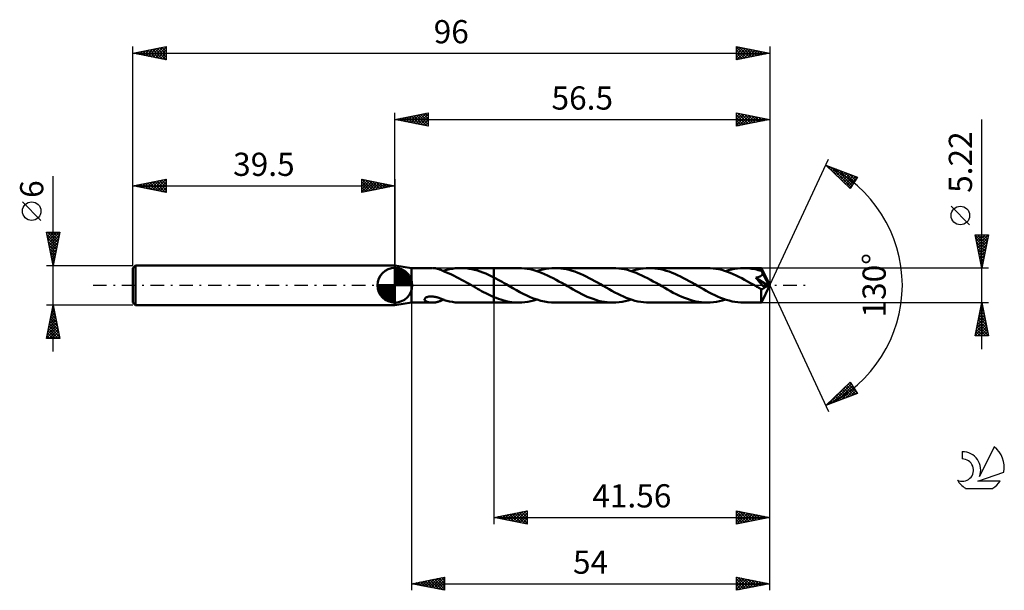
# Model space of a CAD drawing. Units: millimetres. Extents: x -17 to 131, y -46 to 40.
import ezdxf
from ezdxf.enums import TextEntityAlignment as Align

# ---------------------------------------------------------------- set-up
doc = ezdxf.new("R2010")
doc.units = ezdxf.units.MM
doc.header["$LTSCALE"] = 5.1
doc.linetypes.add('LONGDASH_DASH', pattern=[0.85, 0.4, -0.2, 0.05, -0.2])
for name, color, linetype in [('1', 4, 'CONTINUOUS'), ('2', 7, 'CONTINUOUS'), ('4', 2, 'LONGDASH_DASH'), ('CUT', 1, 'CONTINUOUS'), ('NOCUT', 7, 'CONTINUOUS'), ('SK1', 4, 'CONTINUOUS'), ('SK2', 7, 'CONTINUOUS'), ('SK4', 2, 'LONGDASH_DASH'), ('SK6', 5, 'CONTINUOUS')]:
    doc.layers.add(name, color=color, linetype=linetype)
doc.styles.get("Standard").update_dxf_attribs({"font": 'Monospac821 BT'})

msp = doc.modelspace()

# ---------------------------------------------------------------- linework, layer by layer
at = {"layer": '1', "color": 4, "linetype": 'CONTINUOUS', "lineweight": 50}
for p, q in [((42, 2.61), (39.5, 3)), ((39.5, -3), (39.5, 3)), ((42, 2.61), (45.14, 2.61)), ((42, -2.61), (42, 2.61)), ((45.3, 2.61), (45.2, 2.61)), ((45.41, 2.6), (45.3, 2.61)), ((45.51, 2.59), (45.41, 2.6)), ((45.62, 2.57), (45.51, 2.59)), ((45.72, 2.55), (45.62, 2.57)), ((45.82, 2.53), (45.72, 2.55)), ((45.93, 2.5), (45.82, 2.53)), ((46.03, 2.47), (45.93, 2.5)), ((46.13, 2.44), (46.03, 2.47)), ((46.24, 2.4), (46.13, 2.44)), ((46.34, 2.37), (46.24, 2.4)), ((46.43, 2.33), (46.34, 2.37)), ((46.53, 2.28), (46.43, 2.33)), ((46.63, 2.24), (46.53, 2.28)), ((46.72, 2.19), (46.63, 2.24)), ((46.82, 2.14), (46.72, 2.19)), ((46.81, 2.15), (46.82, 2.16)), ((46.82, 2.16), (46.84, 2.16)), ((46.91, 2.1), (46.82, 2.14)), ((46.84, 2.16), (46.86, 2.17)), ((46.86, 2.17), (46.88, 2.18)), ((46.88, 2.18), (46.89, 2.18)), ((46.89, 2.18), (46.91, 2.19)), ((46.91, 2.22), (47.33, 2.33)), ((46.91, 2.07), (46.91, 2.22)), ((46.91, 2.07), (46.91, 2.1)), ((47.29, 1.93), (46.91, 2.07)), ((47.66, 1.78), (47.29, 1.93)), ((47.33, 2.33), (47.75, 2.43)), ((48.04, 1.61), (47.66, 1.78)), ((47.75, 2.43), (48.17, 2.51)), ((48.42, 1.43), (48.04, 1.61)), ((48.17, 2.51), (48.59, 2.57)), ((48.59, 2.57), (49.01, 2.6)), ((49.01, 2.6), (49.42, 2.61)), ((49.84, 2.6), (49.42, 2.61)), ((49.42, 2.61), (54.44, 2.61)), ((50.26, 2.57), (49.84, 2.6)), ((50.68, 2.51), (50.26, 2.57)), ((51.1, 2.43), (50.68, 2.51)), ((51.51, 2.34), (51.1, 2.43)), ((51.93, 2.22), (51.51, 2.34)), ((52.35, 2.08), (51.93, 2.22)), ((52.77, 1.93), (52.35, 2.08)), ((53.19, 1.76), (52.77, 1.93)), ((53.6, 1.57), (53.19, 1.76)), ((54.02, 1.38), (53.6, 1.57)), ((58.16, 2.61), (54.44, 2.61)), ((54.44, 2.61), (54.44, 2.61)), ((54.44, 1.16), (54.44, 2.61)), ((54.44, -2.61), (54.44, 2.61)), ((58.59, 2.6), (58.16, 2.61)), ((59.03, 2.56), (58.59, 2.6)), ((59.46, 2.5), (59.03, 2.56)), ((59.89, 2.42), (59.46, 2.5)), ((60.32, 2.32), (59.89, 2.42)), ((60.76, 2.19), (60.32, 2.32)), ((61.19, 2.05), (60.76, 2.19)), ((60.9, 2.15), (61.35, 2.28)), ((61.62, 1.88), (61.19, 2.05)), ((61.35, 2.28), (61.8, 2.4)), ((62.06, 1.7), (61.62, 1.88)), ((61.8, 2.4), (62.26, 2.49)), ((62.49, 1.5), (62.06, 1.7)), ((62.26, 2.49), (62.72, 2.56)), ((62.93, 1.29), (62.49, 1.5)), ((62.72, 2.56), (63.18, 2.6)), ((63.18, 2.6), (63.64, 2.61)), ((64.07, 2.6), (63.64, 2.61)), ((72.38, 2.61), (63.64, 2.61)), ((64.5, 2.56), (64.07, 2.6)), ((64.92, 2.51), (64.5, 2.56)), ((65.35, 2.43), (64.92, 2.51)), ((65.78, 2.32), (65.35, 2.43)), ((66.21, 2.2), (65.78, 2.32)), ((66.64, 2.06), (66.21, 2.2)), ((67.06, 1.9), (66.64, 2.06)), ((67.49, 1.72), (67.06, 1.9)), ((67.92, 1.53), (67.49, 1.72)), ((68.35, 1.32), (67.92, 1.53)), ((72.81, 2.6), (72.38, 2.61)), ((73.24, 2.56), (72.81, 2.6)), ((73.68, 2.5), (73.24, 2.56)), ((74.11, 2.42), (73.68, 2.5)), ((74.55, 2.32), (74.11, 2.42)), ((74.98, 2.19), (74.55, 2.32)), ((75.41, 2.04), (74.98, 2.19)), ((75.12, 2.15), (75.57, 2.29)), ((75.85, 1.88), (75.41, 2.04)), ((75.57, 2.29), (76.03, 2.4)), ((76.28, 1.7), (75.85, 1.88)), ((76.03, 2.4), (76.49, 2.49)), ((76.72, 1.5), (76.28, 1.7)), ((76.49, 2.49), (76.94, 2.56)), ((77.15, 1.29), (76.72, 1.5)), ((76.94, 2.56), (77.4, 2.6)), ((77.4, 2.6), (77.86, 2.61)), ((78.28, 2.6), (77.86, 2.61)), ((86.59, 2.61), (77.86, 2.61)), ((78.71, 2.56), (78.28, 2.6)), ((79.14, 2.51), (78.71, 2.56)), ((79.57, 2.43), (79.14, 2.51)), ((80, 2.32), (79.57, 2.43)), ((80.42, 2.2), (80, 2.32)), ((80.85, 2.06), (80.42, 2.2)), ((81.28, 1.9), (80.85, 2.06)), ((81.71, 1.72), (81.28, 1.9)), ((82.13, 1.53), (81.71, 1.72)), ((82.56, 1.32), (82.13, 1.53)), ((87.03, 2.6), (86.59, 2.61)), ((87.46, 2.56), (87.03, 2.6)), ((87.9, 2.5), (87.46, 2.56)), ((88.34, 2.42), (87.9, 2.5)), ((88.77, 2.31), (88.34, 2.42)), ((89.21, 2.19), (88.77, 2.31)), ((89.64, 2.04), (89.21, 2.19)), ((89.33, 2.15), (89.79, 2.29)), ((90.07, 1.88), (89.64, 2.04)), ((89.79, 2.29), (90.25, 2.4)), ((90.5, 1.69), (90.07, 1.88)), ((90.25, 2.4), (90.7, 2.49)), ((90.94, 1.5), (90.5, 1.69)), ((90.7, 2.49), (91.16, 2.56)), ((91.37, 1.29), (90.94, 1.5)), ((91.16, 2.56), (91.62, 2.6)), ((91.62, 2.6), (92.07, 2.61)), ((92.32, 2.61), (92.07, 2.61)), ((94.76, 2.61), (92.07, 2.61)), ((92.56, 2.59), (92.32, 2.61)), ((92.81, 2.58), (92.56, 2.59)), ((93.06, 2.55), (92.81, 2.58)), ((93.3, 2.51), (93.06, 2.55)), ((93.55, 2.47), (93.3, 2.51)), ((93.8, 2.42), (93.55, 2.47)), ((94.04, 2.37), (93.8, 2.42)), ((94.29, 2.3), (94.04, 2.37)), ((94.54, 2.23), (94.29, 2.3)), ((94.78, 2.16), (94.54, 2.23)), ((94.75, 1.47), (94.78, 1.49)), ((94.76, 2.6), (94.76, 2.61)), ((96, 0), (94.76, 2.61)), ((94.76, 2.61), (94.76, 2.61)), ((94.76, 2.61), (94.76, 2.61)), ((94.76, 2.61), (94.76, 2.61)), ((94.76, 2.61), (94.76, 2.61)), ((94.76, 2.61), (94.76, 2.61)), ((94.76, 2.61), (94.76, 2.61)), ((94.77, 2.59), (94.76, 2.6)), ((94.77, 2.57), (94.77, 2.59)), ((94.77, 2.55), (94.77, 2.57)), ((94.77, 2.52), (94.77, 2.55)), ((94.78, 2.48), (94.77, 2.52)), ((94.78, 2.45), (94.78, 2.48)), ((94.78, 2.4), (94.78, 2.45)), ((94.78, 2.36), (94.78, 2.4)), ((96, 0), (94.78, 2.36)), ((94.78, 2.16), (94.78, 2.36)), ((94.8, 2.11), (94.78, 2.16)), ((94.78, 1.49), (94.8, 1.52)), ((94.82, 2.07), (94.8, 2.11)), ((94.8, 1.52), (94.83, 1.55)), ((94.84, 2.03), (94.82, 2.07)), ((94.83, 1.55), (94.85, 1.58)), ((94.86, 1.99), (94.84, 2.03)), ((94.85, 1.58), (94.87, 1.62)), ((94.88, 1.95), (94.86, 1.99)), ((94.87, 1.62), (94.88, 1.65)), ((94.9, 1.91), (94.88, 1.95)), ((94.88, 1.65), (94.9, 1.68)), ((94.92, 1.87), (94.9, 1.91)), ((94.9, 1.68), (94.91, 1.72)), ((94.91, 1.75), (94.92, 1.79)), ((94.91, 1.72), (94.91, 1.75)), ((95.31, 1.1), (94.92, 1.87)), ((94.92, 1.83), (94.92, 1.87)), ((94.92, 1.79), (94.92, 1.83)), ((48.8, 1.25), (48.42, 1.43)), ((49.17, 1.05), (48.8, 1.25)), ((49.55, 0.85), (49.17, 1.05)), ((49.92, 0.65), (49.55, 0.85)), ((50.3, 0.43), (49.92, 0.65)), ((50.68, 0.22), (50.3, 0.43)), ((51.05, 0), (50.68, 0.22)), ((51.1, -0.03), (51.05, 0)), ((54.44, 1.16), (54.02, 1.38)), ((54.74, 1.01), (54.44, 1.17)), ((54.44, 1.16), (54.44, 1.16)), ((54.44, 1.16), (54.44, 1.16)), ((54.44, 1.16), (54.44, 1.16)), ((54.44, 1.16), (54.44, 1.16)), ((54.44, 1.16), (54.44, 1.16)), ((55.05, 0.84), (54.74, 1.01)), ((55.35, 0.67), (55.05, 0.84)), ((55.66, 0.5), (55.35, 0.67)), ((55.96, 0.33), (55.66, 0.5)), ((56.26, 0.16), (55.96, 0.33)), ((56.78, -0.14), (56.26, 0.16)), ((63.36, 1.07), (62.93, 1.29)), ((63.8, 0.83), (63.36, 1.07)), ((64.23, 0.59), (63.8, 0.83)), ((64.67, 0.35), (64.23, 0.59)), ((65.1, 0.1), (64.67, 0.35)), ((65.54, -0.15), (65.1, 0.1)), ((68.77, 1.1), (68.35, 1.32)), ((69.2, 0.88), (68.77, 1.1)), ((69.63, 0.64), (69.2, 0.88)), ((70.05, 0.4), (69.63, 0.64)), ((70.48, 0.15), (70.05, 0.4)), ((70.92, -0.1), (70.48, 0.15)), ((77.59, 1.06), (77.15, 1.29)), ((78.02, 0.83), (77.59, 1.06)), ((78.45, 0.59), (78.02, 0.83)), ((78.88, 0.35), (78.45, 0.59)), ((79.32, 0.1), (78.88, 0.35)), ((79.75, -0.15), (79.32, 0.1)), ((82.99, 1.1), (82.56, 1.32)), ((83.42, 0.88), (82.99, 1.1)), ((83.84, 0.64), (83.42, 0.88)), ((84.27, 0.4), (83.84, 0.64)), ((84.7, 0.15), (84.27, 0.4)), ((85.13, -0.1), (84.7, 0.15)), ((91.8, 1.06), (91.37, 1.29)), ((92.23, 0.83), (91.8, 1.06)), ((92.67, 0.59), (92.23, 0.83)), ((93.1, 0.34), (92.67, 0.59)), ((93.53, 0.1), (93.1, 0.34)), ((93.96, -0.15), (93.53, 0.1)), ((93.91, 1.15), (93.99, 1.17)), ((94.12, 0.91), (93.91, 1.15)), ((95.83, -0.07), (93.91, 1.15)), ((93.99, 1.17), (94.07, 1.18)), ((94.07, 1.18), (94.15, 1.2)), ((94.33, 0.67), (94.12, 0.91)), ((94.15, 1.2), (94.23, 1.22)), ((94.23, 1.22), (94.31, 1.24)), ((94.31, 1.24), (94.37, 1.26)), ((94.54, 0.44), (94.33, 0.67)), ((94.37, 1.26), (94.43, 1.29)), ((94.43, 1.29), (94.49, 1.31)), ((94.49, 1.31), (94.54, 1.33)), ((94.54, 1.33), (94.58, 1.35)), ((94.72, 0.22), (94.54, 0.44)), ((94.58, 1.35), (94.62, 1.37)), ((94.62, 1.37), (94.65, 1.4)), ((94.65, 1.4), (94.69, 1.42)), ((94.69, 1.42), (94.72, 1.44)), ((94.72, 1.44), (94.75, 1.47)), ((94.89, 0.02), (94.72, 0.22)), ((94.76, -2.61), (96, 0)), ((95.05, -0.16), (94.89, 0.02)), ((95.51, 0.73), (95.31, 1.1)), ((95.62, 0.5), (95.51, 0.73)), ((95.69, 0.35), (95.62, 0.5)), ((95.74, 0.23), (95.69, 0.35)), ((95.77, 0.15), (95.74, 0.23)), ((95.8, 0.08), (95.77, 0.15)), ((95.8, 0.05), (95.79, 0.08)), ((96, 0), (95.79, 0.08)), ((95.79, 0.08), (95.8, 0.08)), ((96, 0), (95.8, 0.08)), ((95.8, 0.03), (95.8, 0.05)), ((95.81, 0.01), (95.8, 0.03)), ((95.82, -0.01), (95.81, 0.01)), ((51.14, -0.05), (51.1, -0.03)), ((51.19, -0.08), (51.14, -0.05)), ((51.23, -0.1), (51.19, -0.08)), ((51.27, -0.13), (51.23, -0.1)), ((51.32, -0.15), (51.27, -0.13)), ((51.63, -0.33), (51.32, -0.15)), ((51.94, -0.51), (51.63, -0.33)), ((52.25, -0.68), (51.94, -0.51)), ((52.57, -0.86), (52.25, -0.68)), ((52.88, -1.02), (52.57, -0.86)), ((53.19, -1.19), (52.88, -1.02)), ((53.5, -1.34), (53.19, -1.19)), ((53.81, -1.5), (53.5, -1.34)), ((57.3, -0.44), (56.78, -0.14)), ((57.82, -0.73), (57.3, -0.44)), ((58.33, -1.01), (57.82, -0.73)), ((58.85, -1.28), (58.33, -1.01)), ((59.38, -1.54), (58.85, -1.28)), ((65.96, -0.4), (65.54, -0.15)), ((66.39, -0.64), (65.96, -0.4)), ((66.81, -0.87), (66.39, -0.64)), ((67.24, -1.1), (66.81, -0.87)), ((67.67, -1.32), (67.24, -1.1)), ((68.09, -1.52), (67.67, -1.32)), ((71.35, -0.35), (70.92, -0.1)), ((71.79, -0.59), (71.35, -0.35)), ((72.22, -0.84), (71.79, -0.59)), ((72.66, -1.07), (72.22, -0.84)), ((73.09, -1.29), (72.66, -1.07)), ((73.52, -1.5), (73.09, -1.29)), ((80.18, -0.4), (79.75, -0.15)), ((80.61, -0.64), (80.18, -0.4)), ((81.04, -0.88), (80.61, -0.64)), ((81.46, -1.11), (81.04, -0.88)), ((81.89, -1.32), (81.46, -1.11)), ((82.32, -1.53), (81.89, -1.32)), ((85.56, -0.34), (85.13, -0.1)), ((86, -0.59), (85.56, -0.34)), ((86.43, -0.83), (86, -0.59)), ((86.86, -1.06), (86.43, -0.83)), ((87.29, -1.29), (86.86, -1.06)), ((87.73, -1.5), (87.29, -1.29)), ((94.09, -0.23), (93.96, -0.15)), ((94.22, -0.3), (94.09, -0.23)), ((94.35, -0.37), (94.22, -0.3)), ((94.47, -0.44), (94.35, -0.37)), ((94.6, -0.52), (94.47, -0.44)), ((94.73, -0.59), (94.6, -0.52)), ((94.76, -0.59), (94.73, -0.59)), ((94.73, -0.77), (94.73, -0.59)), ((94.73, -0.94), (94.73, -0.77)), ((94.73, -1.1), (94.73, -0.94)), ((94.73, -1.26), (94.73, -1.1)), ((94.73, -1.42), (94.73, -1.26)), ((94.73, -1.57), (94.73, -1.42)), ((94.79, -0.59), (94.76, -0.59)), ((94.79, -0.59), (94.82, -0.59)), ((94.82, -0.59), (94.85, -0.59)), ((94.85, -0.59), (94.88, -0.58)), ((94.88, -0.58), (94.91, -0.57)), ((94.91, -0.57), (94.94, -0.56)), ((94.94, -0.56), (94.97, -0.54)), ((94.97, -0.54), (95, -0.52)), ((95, -0.52), (95.03, -0.5)), ((95.03, -0.5), (95.07, -0.47)), ((95.18, -0.33), (95.05, -0.16)), ((95.07, -0.47), (95.1, -0.44)), ((95.1, -0.44), (95.13, -0.41)), ((95.13, -0.41), (95.15, -0.37)), ((95.15, -0.37), (95.18, -0.33)), ((95.18, -0.33), (95.83, -0.07)), ((95.82, -0.03), (95.82, -0.01)), ((95.82, -0.05), (95.82, -0.03)), ((95.83, -0.07), (95.82, -0.05)), ((39.5, -3), (42, -2.61)), ((42, -2.61), (45.14, -2.61)), ((43.98, -2.09), (44, -2.03)), ((43.98, -2.16), (43.98, -2.09)), ((43.99, -2.22), (43.98, -2.16)), ((44.02, -2.27), (43.99, -2.22)), ((44, -2.03), (44.05, -1.96)), ((44.07, -2.32), (44.02, -2.27)), ((44.05, -1.96), (44.11, -1.9)), ((44.12, -2.37), (44.07, -2.32)), ((44.11, -1.9), (44.19, -1.85)), ((44.18, -2.4), (44.12, -2.37)), ((44.25, -2.44), (44.18, -2.4)), ((44.19, -1.85), (44.28, -1.81)), ((44.32, -2.47), (44.25, -2.44)), ((44.28, -1.81), (44.38, -1.77)), ((44.4, -2.5), (44.32, -2.47)), ((44.38, -1.77), (44.49, -1.74)), ((44.49, -2.53), (44.4, -2.5)), ((44.49, -1.74), (44.6, -1.71)), ((44.59, -2.55), (44.49, -2.53)), ((44.69, -2.57), (44.59, -2.55)), ((44.6, -1.71), (44.73, -1.7)), ((44.79, -2.59), (44.69, -2.57)), ((44.73, -1.7), (44.86, -1.69)), ((44.89, -2.6), (44.79, -2.59)), ((44.86, -1.69), (45, -1.68)), ((44.99, -2.61), (44.89, -2.6)), ((45.09, -2.61), (44.99, -2.61)), ((45.14, -1.69), (45, -1.68)), ((45.09, -2.61), (45.2, -2.61)), ((45.28, -1.7), (45.14, -1.69)), ((45.2, -2.61), (45.3, -2.61)), ((45.43, -1.72), (45.28, -1.7)), ((45.3, -2.61), (45.41, -2.6)), ((45.41, -2.6), (45.51, -2.59)), ((45.57, -1.74), (45.43, -1.72)), ((45.51, -2.59), (45.61, -2.57)), ((45.7, -1.77), (45.57, -1.74)), ((45.61, -2.57), (45.72, -2.55)), ((45.84, -1.81), (45.7, -1.77)), ((45.72, -2.55), (45.82, -2.53)), ((45.82, -2.53), (45.92, -2.5)), ((45.98, -1.85), (45.84, -1.81)), ((45.92, -2.5), (46.03, -2.48)), ((46.11, -1.89), (45.98, -1.85)), ((46.03, -2.48), (46.13, -2.44)), ((46.25, -1.93), (46.11, -1.89)), ((46.13, -2.44), (46.23, -2.41)), ((46.23, -2.41), (46.33, -2.37)), ((46.38, -1.98), (46.25, -1.93)), ((46.33, -2.37), (46.43, -2.33)), ((46.51, -2.03), (46.38, -1.98)), ((46.43, -2.33), (46.53, -2.28)), ((46.65, -2.08), (46.51, -2.03)), ((46.53, -2.28), (46.62, -2.24)), ((46.62, -2.24), (46.72, -2.19)), ((46.78, -2.14), (46.65, -2.08)), ((46.72, -2.19), (46.81, -2.15)), ((46.91, -2.19), (46.78, -2.14)), ((46.91, -2.22), (46.91, -2.19)), ((47.33, -2.33), (46.91, -2.22)), ((47.75, -2.43), (47.33, -2.33)), ((48.17, -2.51), (47.75, -2.43)), ((48.59, -2.57), (48.17, -2.51)), ((49.01, -2.6), (48.59, -2.57)), ((49.42, -2.61), (49.01, -2.6)), ((49.43, -2.61), (54.44, -2.61)), ((54.13, -1.64), (53.81, -1.5)), ((54.44, -1.78), (54.13, -1.64)), ((54.44, -1.78), (54.44, -1.78)), ((54.44, -1.78), (54.44, -1.78)), ((54.44, -1.78), (54.44, -1.78)), ((54.44, -1.78), (54.44, -1.78)), ((54.44, -1.78), (54.44, -1.78)), ((54.44, -1.78), (54.44, -1.78)), ((54.78, -1.91), (54.44, -1.78)), ((54.44, -2.61), (54.44, -1.78)), ((54.44, -2.61), (54.44, -2.61)), ((54.44, -2.61), (58.16, -2.61)), ((55.12, -2.04), (54.78, -1.91)), ((55.45, -2.16), (55.12, -2.04)), ((55.79, -2.26), (55.45, -2.16)), ((56.13, -2.35), (55.79, -2.26)), ((56.47, -2.43), (56.13, -2.35)), ((56.8, -2.49), (56.47, -2.43)), ((57.14, -2.54), (56.8, -2.49)), ((57.48, -2.58), (57.14, -2.54)), ((57.82, -2.6), (57.48, -2.58)), ((58.16, -2.61), (57.82, -2.6)), ((58.16, -2.61), (58.62, -2.6)), ((58.62, -2.6), (59.07, -2.56)), ((59.07, -2.56), (59.53, -2.49)), ((59.9, -1.77), (59.38, -1.54)), ((59.53, -2.49), (59.99, -2.4)), ((60.42, -1.98), (59.9, -1.77)), ((59.99, -2.4), (60.44, -2.29)), ((60.96, -2.16), (60.42, -1.98)), ((60.44, -2.29), (60.9, -2.15)), ((61.49, -2.32), (60.96, -2.16)), ((62.03, -2.45), (61.49, -2.32)), ((62.57, -2.54), (62.03, -2.45)), ((63.1, -2.59), (62.57, -2.54)), ((63.64, -2.61), (63.1, -2.59)), ((63.64, -2.61), (72.38, -2.61)), ((68.51, -1.72), (68.09, -1.52)), ((68.94, -1.89), (68.51, -1.72)), ((69.37, -2.05), (68.94, -1.89)), ((69.8, -2.2), (69.37, -2.05)), ((70.22, -2.32), (69.8, -2.2)), ((70.65, -2.42), (70.22, -2.32)), ((71.08, -2.5), (70.65, -2.42)), ((71.51, -2.56), (71.08, -2.5)), ((71.94, -2.6), (71.51, -2.56)), ((72.38, -2.61), (71.94, -2.6)), ((72.38, -2.61), (72.83, -2.6)), ((72.83, -2.6), (73.29, -2.56)), ((73.29, -2.56), (73.75, -2.49)), ((73.95, -1.7), (73.52, -1.5)), ((73.75, -2.49), (74.2, -2.4)), ((74.39, -1.88), (73.95, -1.7)), ((74.2, -2.4), (74.66, -2.29)), ((74.82, -2.05), (74.39, -1.88)), ((74.66, -2.29), (75.12, -2.15)), ((75.26, -2.19), (74.82, -2.05)), ((75.69, -2.32), (75.26, -2.19)), ((76.13, -2.42), (75.69, -2.32)), ((76.56, -2.5), (76.13, -2.42)), ((76.99, -2.56), (76.56, -2.5)), ((77.42, -2.6), (76.99, -2.56)), ((77.86, -2.61), (77.42, -2.6)), ((77.86, -2.61), (86.59, -2.61)), ((82.75, -1.72), (82.32, -1.53)), ((83.17, -1.9), (82.75, -1.72)), ((83.6, -2.06), (83.17, -1.9)), ((84.03, -2.2), (83.6, -2.06)), ((84.46, -2.32), (84.03, -2.2)), ((84.88, -2.43), (84.46, -2.32)), ((85.31, -2.51), (84.88, -2.43)), ((85.74, -2.56), (85.31, -2.51)), ((86.17, -2.6), (85.74, -2.56)), ((86.59, -2.61), (86.17, -2.6)), ((86.59, -2.61), (87.05, -2.6)), ((87.05, -2.6), (87.51, -2.56)), ((87.51, -2.56), (87.96, -2.49)), ((88.16, -1.69), (87.73, -1.5)), ((87.96, -2.49), (88.42, -2.4)), ((88.59, -1.88), (88.16, -1.69)), ((88.42, -2.4), (88.87, -2.28)), ((89.03, -2.04), (88.59, -1.88)), ((88.87, -2.28), (89.33, -2.15)), ((89.46, -2.19), (89.03, -2.04)), ((89.9, -2.31), (89.46, -2.19)), ((90.33, -2.42), (89.9, -2.31)), ((90.76, -2.5), (90.33, -2.42)), ((91.2, -2.56), (90.76, -2.5)), ((91.64, -2.6), (91.2, -2.56)), ((92.07, -2.61), (91.64, -2.6)), ((92.07, -2.61), (94.76, -2.61)), ((94.73, -1.72), (94.73, -1.57)), ((94.73, -1.86), (94.73, -1.72)), ((94.73, -1.98), (94.73, -1.86)), ((94.73, -2.1), (94.73, -1.98)), ((94.74, -2.21), (94.73, -2.1)), ((94.74, -2.3), (94.74, -2.21)), ((94.74, -2.38), (94.74, -2.3)), ((94.74, -2.45), (94.74, -2.38)), ((94.75, -2.51), (94.74, -2.45)), ((94.75, -2.55), (94.75, -2.51)), ((94.75, -2.58), (94.75, -2.55)), ((94.76, -2.6), (94.75, -2.58)), ((94.76, -2.61), (94.76, -2.6)), ((94.76, -2.61), (94.76, -2.61)), ((94.76, -2.61), (94.76, -2.61)), ((94.76, -2.61), (94.76, -2.61)), ((94.76, -2.61), (94.76, -2.61)), ((94.76, -2.61), (94.76, -2.61)), ((94.76, -2.61), (94.76, -2.61))]:
    msp.add_line(p, q, dxfattribs=at)
at = {"layer": '2', "color": 7, "linetype": 'CONTINUOUS', "lineweight": 25}
for p, q in [((39.5, 3), (39.5, 26)), ((39.5, 25), (44.5, 26)), ((40.53, 24.79), (41.05, 25.31)), ((40.89, 24.72), (41.58, 25.42)), ((40.94, 25.29), (41.66, 24.57)), ((41.24, 24.65), (42.11, 25.52)), ((41.29, 25.36), (42.19, 24.46)), ((41.6, 24.58), (42.64, 25.63)), ((41.65, 25.43), (42.72, 24.36)), ((41.95, 24.51), (43.17, 25.73)), ((42, 25.5), (43.25, 24.25)), ((42.3, 24.44), (43.7, 25.84)), ((42.35, 25.57), (43.78, 24.14)), ((42.66, 24.37), (44.23, 25.95)), ((42.71, 25.64), (44.31, 24.04)), ((43.01, 24.3), (44.5, 25.79)), ((43.06, 25.71), (44.5, 24.27)), ((43.36, 24.23), (44.5, 25.36)), ((43.42, 25.78), (44.5, 24.7)), ((43.77, 25.85), (44.5, 25.12)), ((44.12, 25.92), (44.5, 25.55)), ((44.48, 26), (44.5, 25.97)), ((44.5, 26), (44.5, 24)), ((91, 24), (91, 26)), ((91, 26), (96, 25)), ((91, 25.85), (91.12, 25.98)), ((91, 25.43), (91.48, 25.9)), ((91, 25), (91.83, 25.83)), ((91, 24.58), (92.18, 25.76)), ((91, 25.72), (92.43, 24.29)), ((91, 24.15), (92.54, 25.69)), ((91, 25.29), (92.08, 24.22)), ((91.18, 25.96), (92.78, 24.36)), ((91.34, 24.07), (92.89, 25.62)), ((91.71, 25.86), (93.14, 24.43)), ((91.87, 24.17), (93.24, 25.55)), ((92.24, 25.75), (93.49, 24.5)), ((92.4, 24.28), (93.6, 25.48)), ((92.77, 25.65), (93.84, 24.57)), ((92.93, 24.39), (93.95, 25.41)), ((93.3, 25.54), (94.2, 24.64)), ((93.46, 24.49), (94.31, 25.34)), ((93.83, 25.43), (94.55, 24.71)), ((93.99, 24.6), (94.66, 25.27)), ((94.36, 25.33), (94.9, 24.78)), ((96, 26), (96, 0)), ((39.5, 25), (96, 25)), ((44.5, 24), (39.5, 25)), ((39.53, 25.01), (39.54, 24.99)), ((39.83, 24.93), (39.99, 25.1)), ((39.88, 25.08), (40.07, 24.89)), ((40.18, 24.86), (40.52, 25.2)), ((40.23, 25.15), (40.6, 24.78)), ((40.59, 25.22), (41.13, 24.67)), ((43.72, 24.16), (44.5, 24.94)), ((44.07, 24.09), (44.5, 24.52)), ((44.42, 24.02), (44.5, 24.09)), ((96, 25), (91, 24)), ((91, 24.87), (91.72, 24.14)), ((91, 24.44), (91.37, 24.07)), ((91, 24.02), (91.02, 24)), ((94.52, 24.7), (95.01, 25.2)), ((94.89, 25.22), (95.26, 24.85)), ((95.05, 24.81), (95.37, 25.13)), ((95.42, 25.12), (95.61, 24.92)), ((95.58, 24.92), (95.72, 25.06)), ((95.95, 25.01), (95.97, 24.99)), ((128, -9.61), (128, 25.01)), ((96, 0), (104.87, 19.03)), ((104.45, 18.13), (109.22, 16.31)), ((108.15, 14.62), (104.45, 18.13)), ((104.58, 18.08), (105.96, 16.7)), ((104.58, 18.01), (104.63, 18.06)), ((104.79, 17.8), (104.93, 17.94)), ((105.01, 17.6), (105.24, 17.83)), ((105.26, 17.82), (108.27, 14.81)), ((105.23, 17.39), (105.55, 17.71)), ((105.45, 17.18), (105.86, 17.59)), ((105.66, 16.98), (106.16, 17.47)), ((105.88, 16.77), (106.47, 17.36)), ((105.95, 17.56), (108.44, 15.07)), ((106.1, 16.56), (106.78, 17.24)), ((106.32, 16.36), (107.08, 17.12)), ((106.54, 16.15), (107.39, 17.01)), ((106.63, 17.29), (108.6, 15.33)), ((106.75, 15.94), (107.7, 16.89)), ((106.97, 15.74), (108.01, 16.77)), ((107.19, 15.53), (108.31, 16.65)), ((107.32, 17.03), (108.76, 15.59)), ((107.41, 15.32), (108.62, 16.54)), ((107.62, 15.12), (108.93, 16.42)), ((108.01, 16.77), (108.93, 15.85)), ((108.69, 16.51), (109.09, 16.11)), ((107.84, 14.91), (109.18, 16.24)), ((108.06, 14.7), (108.46, 15.1)), ((109.22, 16.31), (108.15, 14.62)), ((126.15, 9.13), (123.35, 11.94)), ((128, 2.61), (127, 7.61)), ((127, 7.61), (129, 7.61)), ((127.02, 7.52), (128.65, 5.88)), ((127.04, 7.42), (127.23, 7.61)), ((127.11, 7.06), (127.66, 7.61)), ((127.18, 6.71), (128.08, 7.61)), ((127.25, 6.36), (128.5, 7.61)), ((127.32, 6), (128.93, 7.61)), ((127.35, 7.61), (128.72, 6.23)), ((127.77, 7.61), (128.8, 6.59)), ((129, 7.61), (128, 2.61)), ((128.2, 7.61), (128.87, 6.94)), ((128.62, 7.61), (128.94, 7.3)), ((127.12, 6.99), (128.58, 5.53)), ((127.23, 6.46), (128.51, 5.17)), ((127.39, 5.65), (128.91, 7.17)), ((127.46, 5.3), (128.81, 6.64)), ((127.53, 4.94), (128.7, 6.11)), ((127.34, 5.93), (128.44, 4.82)), ((127.44, 5.4), (128.37, 4.47)), ((127.55, 4.86), (128.3, 4.11)), ((127.6, 4.59), (128.59, 5.58)), ((127.68, 4.23), (128.49, 5.05)), ((127.75, 3.88), (128.38, 4.52)), ((127.66, 4.33), (128.23, 3.76)), ((127.76, 3.8), (128.16, 3.41)), ((127.82, 3.53), (128.28, 3.99)), ((127.87, 3.27), (128.09, 3.05)), ((127.89, 3.17), (128.17, 3.46)), ((129, 2.61), (94.78, 2.61)), ((127.96, 2.82), (128.06, 2.93)), ((127.97, 2.74), (128.02, 2.7)), ((96, -36), (96, 0)), ((96, -46), (96, 0)), ((96, 0), (104.87, -19.03)), ((42, -2.61), (42, -46)), ((54.44, -2.61), (54.44, -36)), ((94.78, -2.61), (129, -2.61)), ((127, -7.61), (128, -2.61)), ((127.97, -2.76), (128.02, -2.71)), ((127.97, -2.77), (128.05, -2.85)), ((128, -2.61), (129, -7.61)), ((127.55, -4.88), (128.3, -4.12)), ((127.65, -4.35), (128.23, -3.77)), ((127.69, -4.18), (128.47, -4.97)), ((127.76, -3.82), (128.16, -3.42)), ((127.76, -3.83), (128.37, -4.44)), ((127.83, -3.47), (128.26, -3.91)), ((127.86, -3.29), (128.09, -3.06)), ((127.9, -3.12), (128.15, -3.38)), ((127.02, -7.53), (128.66, -5.89)), ((127.12, -7), (128.59, -5.54)), ((127.23, -6.47), (128.51, -5.18)), ((127.33, -5.94), (128.44, -4.83)), ((127.4, -5.6), (128.9, -7.09)), ((127.44, -5.41), (128.37, -4.48)), ((127.47, -5.24), (128.79, -6.56)), ((127.54, -4.89), (128.68, -6.03)), ((127.62, -4.53), (128.58, -5.5)), ((127.05, -7.36), (127.3, -7.61)), ((127.12, -7.01), (127.72, -7.61)), ((127.19, -6.66), (128.14, -7.61)), ((127.26, -6.3), (128.57, -7.61)), ((127.33, -5.95), (128.99, -7.61)), ((127.36, -7.61), (128.73, -6.24)), ((127.79, -7.61), (128.8, -6.6)), ((128.21, -7.61), (128.87, -6.95)), ((128.63, -7.61), (128.94, -7.3)), ((129, -7.61), (127, -7.61)), ((104.45, -18.13), (108.15, -14.62)), ((104.78, -18), (108.16, -14.62)), ((108.07, -14.69), (108.41, -15.03)), ((108.15, -14.62), (109.22, -16.31)), ((109.22, -16.31), (104.45, -18.13)), ((105.46, -17.74), (108.32, -14.88)), ((106.15, -17.48), (108.48, -15.14)), ((106.55, -16.14), (107.41, -17)), ((106.77, -15.93), (107.72, -16.88)), ((106.83, -17.22), (108.65, -15.4)), ((106.98, -15.72), (108.02, -16.76)), ((107.2, -15.52), (108.33, -16.65)), ((107.42, -15.31), (108.64, -16.53)), ((107.52, -16.96), (108.81, -15.67)), ((107.64, -15.1), (108.95, -16.41)), ((107.86, -14.9), (109.13, -16.17)), ((108.21, -16.7), (108.98, -15.93)), ((108.89, -16.43), (109.14, -16.19)), ((104.81, -17.79), (104.95, -17.94)), ((105.02, -17.58), (105.26, -17.82)), ((105.24, -17.38), (105.57, -17.7)), ((105.46, -17.17), (105.87, -17.58)), ((105.68, -16.96), (106.18, -17.47)), ((105.9, -16.76), (106.49, -17.35)), ((106.11, -16.55), (106.8, -17.23)), ((106.33, -16.34), (107.1, -17.12)), ((104.59, -18), (104.65, -18.05)), ((54.44, -35), (59.44, -34)), ((57.35, -35.58), (58.81, -34.13)), ((57.71, -35.65), (59.34, -34.02)), ((58.95, -34.1), (59.44, -34.59)), ((59.3, -34.03), (59.44, -34.16)), ((59.44, -34), (59.44, -36)), ((91, -36), (91, -34)), ((91, -34), (96, -35)), ((91, -34.33), (91.27, -34.05)), ((91, -34.11), (92.58, -35.68)), ((91, -34.75), (91.63, -34.13)), ((91.4, -34.08), (92.93, -35.61)), ((54.44, -35), (96, -35)), ((59.44, -36), (54.44, -35)), ((54.53, -35.02), (54.57, -34.97)), ((54.71, -34.95), (54.84, -35.08)), ((54.88, -35.09), (55.1, -34.87)), ((55.06, -34.88), (55.37, -35.19)), ((55.23, -35.16), (55.63, -34.76)), ((55.41, -34.81), (55.9, -35.29)), ((55.59, -35.23), (56.16, -34.66)), ((55.77, -34.73), (56.43, -35.4)), ((55.94, -35.3), (56.69, -34.55)), ((56.12, -34.66), (56.96, -35.5)), ((56.29, -35.37), (57.22, -34.44)), ((56.48, -34.59), (57.49, -35.61)), ((56.65, -35.44), (57.75, -34.34)), ((56.83, -34.52), (58.02, -35.72)), ((57, -35.51), (58.28, -34.23)), ((57.18, -34.45), (58.55, -35.82)), ((57.54, -34.38), (59.08, -35.93)), ((57.89, -34.31), (59.44, -35.86)), ((58.06, -35.72), (59.44, -34.34)), ((58.24, -34.24), (59.44, -35.44)), ((58.41, -35.79), (59.44, -34.77)), ((58.6, -34.17), (59.44, -35.01)), ((58.77, -35.87), (59.44, -35.19)), ((59.12, -35.94), (59.44, -35.62)), ((91, -35.18), (91.98, -34.2)), ((91, -35.6), (92.33, -34.27)), ((91, -34.53), (92.23, -35.75)), ((91, -34.95), (91.87, -35.83)), ((96, -35), (91, -36)), ((91, -35.38), (91.52, -35.9)), ((91.03, -35.99), (92.69, -34.34)), ((91.56, -35.89), (93.04, -34.41)), ((91.93, -34.19), (93.29, -35.54)), ((92.09, -35.78), (93.39, -34.48)), ((92.46, -34.29), (93.64, -35.47)), ((92.62, -35.68), (93.75, -34.55)), ((92.99, -34.4), (93.99, -35.4)), ((93.15, -35.57), (94.1, -34.62)), ((93.52, -34.5), (94.35, -35.33)), ((93.68, -35.46), (94.45, -34.69)), ((94.05, -34.61), (94.7, -35.26)), ((94.21, -35.36), (94.81, -34.76)), ((94.58, -34.72), (95.05, -35.19)), ((94.74, -35.25), (95.16, -34.83)), ((95.11, -34.82), (95.41, -35.12)), ((95.27, -35.15), (95.51, -34.9)), ((95.64, -34.93), (95.76, -35.05)), ((95.8, -35.04), (95.87, -34.97)), ((91, -35.8), (91.16, -35.97)), ((42, -45), (47, -44)), ((43.59, -45.32), (44.38, -44.52)), ((43.94, -45.39), (44.91, -44.42)), ((44.29, -45.46), (45.44, -44.31)), ((44.43, -44.51), (45.64, -45.73)), ((44.65, -45.53), (45.97, -44.21)), ((44.78, -44.44), (46.17, -45.83)), ((45, -45.6), (46.5, -44.1)), ((45.13, -44.37), (46.7, -45.94)), ((45.35, -45.67), (47, -44.03)), ((45.49, -44.3), (47, -45.81)), ((45.71, -45.74), (47, -44.45)), ((45.84, -44.23), (47, -45.39)), ((46.2, -44.16), (47, -44.97)), ((46.55, -44.09), (47, -44.54)), ((46.9, -44.02), (47, -44.12)), ((47, -44), (47, -46)), ((91, -46), (91, -44)), ((91, -44), (96, -45)), ((91, -44.14), (91.12, -44.02)), ((91, -44.57), (91.47, -44.09)), ((91, -44.99), (91.83, -44.17)), ((91, -45.42), (92.18, -44.24)), ((91, -44.29), (92.43, -45.71)), ((91, -45.84), (92.53, -44.31)), ((91.17, -44.03), (92.78, -45.64)), ((91.33, -45.93), (92.89, -44.38)), ((91.7, -44.14), (93.13, -45.57)), ((91.86, -45.83), (93.24, -44.45)), ((92.23, -44.25), (93.49, -45.5)), ((92.39, -45.72), (93.6, -44.52)), ((92.76, -44.35), (93.84, -45.43)), ((93.29, -44.46), (94.19, -45.36)), ((42, -45), (96, -45)), ((47, -46), (42, -45)), ((42.17, -45.03), (42.26, -44.95)), ((42.31, -44.94), (42.46, -45.09)), ((42.53, -45.11), (42.79, -44.84)), ((42.66, -44.87), (42.99, -45.2)), ((42.88, -45.18), (43.32, -44.74)), ((43.01, -44.8), (43.52, -45.3)), ((43.23, -45.25), (43.85, -44.63)), ((43.37, -44.73), (44.05, -45.41)), ((43.72, -44.66), (44.58, -45.52)), ((44.07, -44.59), (45.11, -45.62)), ((46.06, -45.81), (47, -44.87)), ((46.42, -45.88), (47, -45.3)), ((46.77, -45.95), (47, -45.72)), ((91, -44.71), (92.07, -45.79)), ((96, -45), (91, -46)), ((91, -45.14), (91.72, -45.86)), ((91, -45.56), (91.37, -45.93)), ((91, -45.98), (91.01, -46)), ((92.92, -45.62), (93.95, -44.59)), ((93.45, -45.51), (94.3, -44.66)), ((93.82, -44.56), (94.55, -45.29)), ((93.98, -45.4), (94.66, -44.73)), ((94.35, -44.67), (94.9, -45.22)), ((94.51, -45.3), (95.01, -44.8)), ((94.88, -44.78), (95.26, -45.15)), ((95.04, -45.19), (95.36, -44.87)), ((95.41, -44.88), (95.61, -45.08)), ((95.57, -45.09), (95.72, -44.94)), ((95.94, -44.99), (95.96, -45.01))]:
    msp.add_line(p, q, dxfattribs=at)
msp.add_circle((124.75, 10.53), 1.4, dxfattribs=at)
msp.add_arc((96, 0), 20, 295, 65, dxfattribs=at)
at = {"layer": '4', "color": 2, "linetype": 'LONGDASH_DASH', "lineweight": 25}
msp.add_line((39.5, 0), (96, 0), dxfattribs=at)
at = {"layer": 'CUT', "color": 1, "linetype": 'CONTINUOUS', "lineweight": 25}
for p, q in [((94.78, 2.61), (54.44, 2.61)), ((54.44, 2.61), (54.44, 0)), ((96, 0), (94.78, 2.61)), ((54.44, 0), (96, 0))]:
    msp.add_line(p, q, dxfattribs=at)
at = {"layer": 'NOCUT', "color": 7, "linetype": 'CONTINUOUS', "lineweight": 25}
for p, q in [((42, 2.61), (39.5, 3)), ((39.5, 3), (39.5, 0)), ((54.44, 2.61), (42, 2.61)), ((54.44, 0), (54.44, 2.61)), ((54.44, 2.61), (54.44, 2.61)), ((54.44, 2.61), (54.44, 0)), ((54.44, 2.61), (54.44, 0)), ((39.5, 0), (54.44, 0))]:
    msp.add_line(p, q, dxfattribs=at)
at = {"layer": 'SK1', "color": 4, "linetype": 'CONTINUOUS', "lineweight": 50}
for p, q in [((0.4, 3), (0, 2.6)), ((39.5, 3), (0.4, 3)), ((0.4, 3), (0.4, -3)), ((0, 2.6), (0, -2.6)), ((39.5, 0), (39.5, 2.62)), ((39.5, 2.56), (39.57, 2.62)), ((39.5, 2.19), (39.91, 2.59)), ((39.5, 2.56), (42.06, 0)), ((39.5, 1.81), (40.21, 2.53)), ((39.5, 1.44), (40.49, 2.43)), ((39.5, 1.07), (40.74, 2.31)), ((39.5, 2.19), (41.69, 0)), ((39.5, 0.7), (40.97, 2.17)), ((39.5, 0.33), (41.18, 2.01)), ((39.5, 1.81), (41.31, 0)), ((39.54, 0), (41.38, 1.83)), ((39.82, 2.6), (42.1, 0.32)), ((39.91, 0), (41.55, 1.64)), ((40.3, 2.5), (42, 0.8)), ((41.06, 2.11), (41.61, 1.56)), ((39.5, 0), (36.88, 0)), ((36.88, -0.07), (36.94, 0)), ((36.91, -0.41), (37.31, 0)), ((36.97, -0.71), (37.69, 0)), ((37.07, -0.99), (38.06, 0)), ((37.19, -1.24), (38.43, 0)), ((37.23, 0), (39.5, -2.27)), ((37.33, -1.47), (38.8, 0)), ((37.49, -1.68), (39.17, 0)), ((37.6, 0), (39.5, -1.9)), ((37.97, 0), (39.5, -1.53)), ((38.34, 0), (39.5, -1.16)), ((38.72, 0), (39.5, -0.78)), ((39.09, 0), (39.5, -0.41)), ((39.46, 0), (39.5, -0.04)), ((39.5, 1.44), (40.94, 0)), ((39.5, 1.07), (40.57, 0)), ((39.5, 0.7), (40.2, 0)), ((39.5, 0.33), (39.83, 0)), ((39.5, 0), (42.12, 0)), ((39.5, -2.62), (39.5, 0)), ((40.28, 0), (41.71, 1.42)), ((40.66, 0), (41.84, 1.19)), ((41.03, 0), (41.95, 0.93)), ((41.4, 0), (42.04, 0.65)), ((41.77, 0), (42.1, 0.33)), ((36.88, -0.02), (39.48, -2.62)), ((36.91, -0.42), (39.08, -2.59)), ((37.05, -0.93), (38.57, -2.45)), ((37.67, -1.88), (39.5, -0.04)), ((37.86, -2.05), (39.5, -0.41)), ((38.08, -2.21), (39.5, -0.78)), ((38.31, -2.34), (39.5, -1.16)), ((0, -2.6), (0.4, -3)), ((38.57, -2.45), (39.5, -1.53)), ((38.85, -2.54), (39.5, -1.9)), ((39.17, -2.6), (39.5, -2.27)), ((0.4, -3), (39.5, -3))]:
    msp.add_line(p, q, dxfattribs=at)
for start, end in [(90, 180), (0, 90), (180, 270), (270, 0)]:
    msp.add_arc((39.5, 0), 2.62, start, end, dxfattribs=at)
at = {"layer": 'SK2', "color": 7, "linetype": 'CONTINUOUS', "lineweight": 25}
for p, q in [((0, 6), (0, 36)), ((0, 35), (5, 36)), ((2.33, 34.53), (3.5, 35.7)), ((2.69, 34.46), (4.03, 35.81)), ((3.04, 34.39), (4.56, 35.91)), ((3.34, 35.67), (5, 34)), ((3.39, 34.32), (5, 35.93)), ((3.69, 35.74), (5, 34.43)), ((4.04, 35.81), (5, 34.85)), ((4.4, 35.88), (5, 35.27)), ((4.75, 35.95), (5, 35.7)), ((5, 36), (5, 34)), ((91, 34), (91, 36)), ((91, 36), (96, 35)), ((91, 35.67), (91.28, 35.94)), ((91, 35.9), (92.58, 34.32)), ((91, 35.25), (91.63, 35.87)), ((91, 34.82), (91.98, 35.8)), ((91, 34.4), (92.34, 35.73)), ((91.03, 34.01), (92.69, 35.66)), ((91.4, 35.92), (92.94, 34.39)), ((91.93, 35.81), (93.29, 34.46)), ((92.46, 35.71), (93.64, 34.53)), ((96, 36), (96, 0)), ((0, 35), (96, 35)), ((5, 34), (0, 35)), ((0.15, 35.03), (0.23, 34.95)), ((0.21, 34.96), (0.32, 35.06)), ((0.51, 35.1), (0.76, 34.85)), ((0.57, 34.89), (0.85, 35.17)), ((0.86, 35.17), (1.29, 34.74)), ((0.92, 34.82), (1.38, 35.28)), ((1.21, 35.24), (1.82, 34.64)), ((1.27, 34.75), (1.91, 35.38)), ((1.57, 35.31), (2.35, 34.53)), ((1.63, 34.67), (2.44, 35.49)), ((1.92, 35.38), (2.88, 34.42)), ((1.98, 34.6), (2.97, 35.59)), ((2.27, 35.45), (3.41, 34.32)), ((2.63, 35.53), (3.94, 34.21)), ((2.98, 35.6), (4.47, 34.11)), ((3.75, 34.25), (5, 35.5)), ((4.1, 34.18), (5, 35.08)), ((4.45, 34.11), (5, 34.66)), ((4.81, 34.04), (5, 34.23)), ((91, 35.47), (92.23, 34.25)), ((91, 35.05), (91.87, 34.17)), ((96, 35), (91, 34)), ((91, 34.63), (91.52, 34.1)), ((91, 34.2), (91.17, 34.03)), ((91.56, 34.11), (93.04, 35.59)), ((92.09, 34.22), (93.4, 35.52)), ((92.63, 34.33), (93.75, 35.45)), ((92.99, 35.6), (94, 34.6)), ((93.16, 34.43), (94.1, 35.38)), ((93.52, 35.5), (94.35, 34.67)), ((93.69, 34.54), (94.46, 35.31)), ((94.05, 35.39), (94.7, 34.74)), ((94.22, 34.64), (94.81, 35.24)), ((94.59, 35.28), (95.06, 34.81)), ((94.75, 34.75), (95.16, 35.17)), ((95.12, 35.18), (95.41, 34.88)), ((95.28, 34.86), (95.52, 35.1)), ((95.65, 35.07), (95.76, 34.95)), ((95.81, 34.96), (95.87, 35.03)), ((-12, -10), (-12, 16.48)), ((0, 3), (0, 16)), ((0, 15), (5, 16)), ((0, 15), (39.5, 15)), ((5, 14), (0, 15)), ((0.1, 15.02), (0.16, 14.97)), ((0.16, 14.97), (0.24, 15.05)), ((0.46, 15.09), (0.69, 14.86)), ((0.52, 14.9), (0.77, 15.15)), ((0.81, 15.16), (1.22, 14.76)), ((0.87, 14.83), (1.3, 15.26)), ((1.16, 15.23), (1.75, 14.65)), ((1.22, 14.76), (1.83, 15.37)), ((1.52, 15.3), (2.28, 14.54)), ((1.58, 14.68), (2.36, 15.47)), ((1.87, 15.37), (2.81, 14.44)), ((1.93, 14.61), (2.89, 15.58)), ((2.22, 15.44), (3.34, 14.33)), ((2.28, 14.54), (3.42, 15.68)), ((2.58, 15.52), (3.87, 14.23)), ((2.64, 14.47), (3.96, 15.79)), ((2.93, 15.59), (4.4, 14.12)), ((2.99, 14.4), (4.49, 15.9)), ((3.29, 15.66), (4.93, 14.01)), ((3.34, 14.33), (5, 15.99)), ((3.64, 15.73), (5, 14.37)), ((3.7, 14.26), (5, 15.56)), ((3.99, 15.8), (5, 14.79)), ((4.05, 14.19), (5, 15.14)), ((4.35, 15.87), (5, 15.22)), ((4.7, 15.94), (5, 15.64)), ((5, 16), (5, 14)), ((34.5, 14), (34.5, 16)), ((34.5, 16), (39.5, 15)), ((34.5, 15.79), (34.68, 15.96)), ((34.5, 15.36), (35.03, 15.89)), ((34.5, 14.94), (35.38, 15.82)), ((34.5, 14.52), (35.74, 15.75)), ((34.5, 14.09), (36.09, 15.68)), ((34.5, 15.61), (35.84, 14.27)), ((34.5, 15.18), (35.49, 14.2)), ((39.5, 15), (34.5, 14)), ((34.54, 15.99), (36.19, 14.34)), ((34.92, 14.08), (36.44, 15.61)), ((35.07, 15.89), (36.55, 14.41)), ((35.45, 14.19), (36.8, 15.54)), ((35.6, 15.78), (36.9, 14.48)), ((35.98, 14.3), (37.15, 15.47)), ((36.13, 15.67), (37.25, 14.55)), ((36.51, 14.4), (37.5, 15.4)), ((36.66, 15.57), (37.61, 14.62)), ((37.04, 14.51), (37.86, 15.33)), ((37.19, 15.46), (37.96, 14.69)), ((37.57, 14.61), (38.21, 15.26)), ((37.72, 15.36), (38.31, 14.76)), ((38.1, 14.72), (38.56, 15.19)), ((38.25, 15.25), (38.67, 14.83)), ((38.63, 14.83), (38.92, 15.12)), ((38.78, 15.14), (39.02, 14.9)), ((39.16, 14.93), (39.27, 15.05)), ((39.31, 15.04), (39.37, 14.97)), ((39.5, 16), (39.5, 3)), ((4.4, 14.12), (5, 14.71)), ((4.76, 14.05), (5, 14.29)), ((34.5, 14.76), (35.13, 14.13)), ((34.5, 14.33), (34.78, 14.06)), ((-13.85, 9.79), (-16.65, 12.59)), ((-12, 3), (-13, 8)), ((-13, 8), (-11, 8)), ((-12.96, 7.79), (-12.75, 8)), ((-12.93, 7.63), (-11.38, 6.08)), ((-12.89, 7.43), (-12.32, 8)), ((-12.87, 8), (-11.31, 6.44)), ((-12.82, 7.08), (-11.9, 8)), ((-12.75, 6.73), (-11.47, 8)), ((-12.67, 6.37), (-11.05, 8)), ((-12.6, 6.02), (-11.09, 7.53)), ((-12.45, 8), (-11.24, 6.79)), ((-12.03, 8), (-11.17, 7.15)), ((-11, 8), (-12, 3)), ((-11.6, 8), (-11.1, 7.5)), ((-11.18, 8), (-11.03, 7.85)), ((-12.82, 7.1), (-11.45, 5.73)), ((-12.71, 6.57), (-11.52, 5.38)), ((-12.61, 6.04), (-11.6, 5.02)), ((-12.53, 5.67), (-11.2, 7)), ((-12.46, 5.31), (-11.31, 6.47)), ((-12.39, 4.96), (-11.41, 5.94)), ((-12.5, 5.51), (-11.67, 4.67)), ((-12.39, 4.97), (-11.74, 4.32)), ((-12.32, 4.61), (-11.52, 5.41)), ((-12.25, 4.25), (-11.62, 4.88)), ((-13, 3), (0, 3)), ((-12.29, 4.44), (-11.81, 3.96)), ((-12.18, 3.9), (-11.73, 4.35)), ((-12.18, 3.91), (-11.88, 3.61)), ((-12.11, 3.55), (-11.84, 3.82)), ((-12.08, 3.38), (-11.95, 3.26)), ((-12.04, 3.19), (-11.94, 3.29)), ((-12, -3), (-13, -3)), ((-13, -8), (-12, -3)), ((-12.35, -4.76), (-11.77, -4.17)), ((-12.28, -4.41), (-11.58, -5.12)), ((-12.25, -4.23), (-11.84, -3.82)), ((-12.21, -4.06), (-11.68, -4.58)), ((-12.14, -3.7), (-11.91, -3.47)), ((-12.14, -3.7), (-11.79, -4.05)), ((-12.07, -3.35), (-11.9, -3.52)), ((-12.03, -3.17), (-11.98, -3.11)), ((0, -3), (-12, -3)), ((-12, -3), (-11, -8)), ((-12.78, -6.88), (-11.48, -5.59)), ((-12.67, -6.35), (-11.55, -5.23)), ((-12.56, -5.82), (-11.62, -4.88)), ((-12.56, -5.82), (-11.15, -7.24)), ((-12.49, -5.47), (-11.26, -6.71)), ((-12.46, -5.29), (-11.69, -4.53)), ((-12.42, -5.12), (-11.36, -6.18)), ((-12.35, -4.76), (-11.47, -5.65)), ((-12.99, -7.94), (-11.34, -6.29)), ((-12.88, -7.41), (-11.41, -5.94)), ((-12.85, -7.24), (-12.09, -8)), ((-12.78, -6.89), (-11.66, -8)), ((-12.71, -6.53), (-11.24, -8)), ((-12.64, -6.18), (-11.05, -7.77)), ((-12.62, -8), (-11.27, -6.65)), ((-12.2, -8), (-11.2, -7)), ((-11.77, -8), (-11.13, -7.35)), ((-11, -8), (-13, -8)), ((-12.99, -7.95), (-12.93, -8)), ((-12.92, -7.59), (-12.51, -8)), ((-11.35, -8), (-11.06, -7.71))]:
    msp.add_line(p, q, dxfattribs=at)
msp.add_circle((-15.25, 11.19), 1.4, dxfattribs=at)
at = {"layer": 'SK4', "color": 2, "linetype": 'LONGDASH_DASH', "lineweight": 25}
msp.add_line((-6, 0), (102, 0), dxfattribs=at)
at = {"layer": 'SK6', "color": 5, "linetype": 'CONTINUOUS', "lineweight": 25}
for p, q in [((125.04, -25.08), (125.04, -26.19)), ((129.83, -24.38), (127.64, -28.84)), ((127.38, -29.54), (131.3, -28.18)), ((130.74, -29.54), (127.38, -29.54)), ((125.5, -30.62), (129.64, -30.62))]:
    msp.add_line(p, q, dxfattribs=at)
for centre, radius, start, end in [((125.06, -27.85), 2.76, 338.9379, 90.4446), ((127.57, -27.43), 3.8, 348.7239, 53.4691), ((125.05, -27.87), 1.68, 243.4215, 90.3602), ((127.57, -27.43), 3.8, 210.5484, 236.978), ((127.57, -27.43), 3.8, 303.022, 326.3732)]:
    msp.add_arc(centre, radius, start, end, dxfattribs=at)

# ---------------------------------------------------------------- texts
at = {"layer": '2', "color": 7, "linetype": 'CONTINUOUS', "lineweight": 25}
for s, p in [('56.5', (67.75, 26.5)), ('41.56', (75.22, -33.5)), ('54', (69, -43.5))]:
    msp.add_text(s, height=3.5, dxfattribs=at).set_placement(p, align=Align.CENTER)
for s, p in [('5.22', (126.5, 18.58)), ('130°', (113.5, 0))]:
    msp.add_text(s, height=3.5, rotation=90, dxfattribs=at).set_placement(p, align=Align.CENTER)
at = {"layer": 'SK2', "color": 7, "linetype": 'CONTINUOUS', "lineweight": 25}
for s, p in [('96', (48, 36.5)), ('39.5', (19.75, 16.5))]:
    msp.add_text(s, height=3.5, dxfattribs=at).set_placement(p, align=Align.CENTER)
msp.add_text('6', height=3.5, rotation=90, dxfattribs=at).set_placement((-13.5, 14.51), align=Align.CENTER)

doc.saveas('drawing.dxf')
